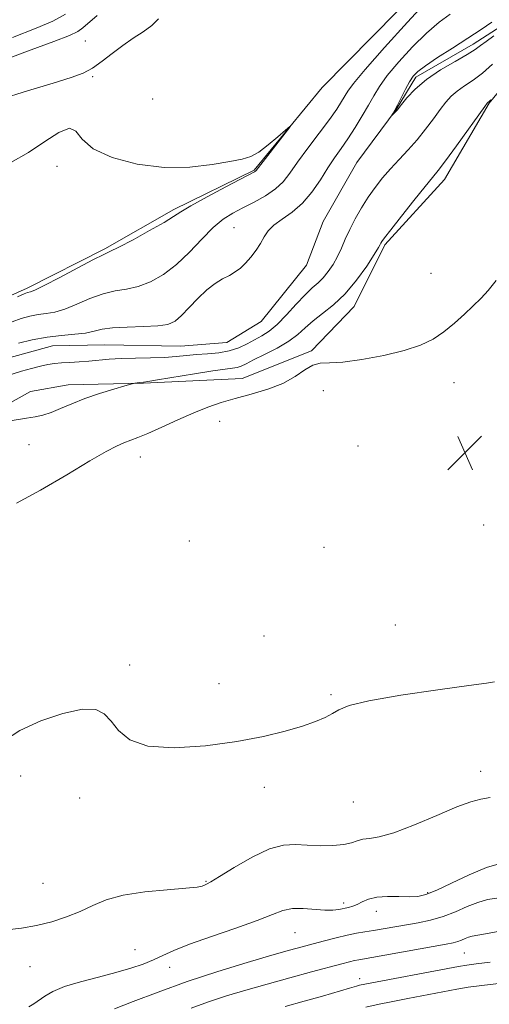
# Model space of a CAD drawing. Extents: x 2169800 to 2172700, y 349800 to 352700.
# Drawn here: x 2170746 to 2170854, y 350770 to 350996 of the extents above; entities that cross this region are included whole.
import ezdxf

# ---------------------------------------------------------------- set-up
doc = ezdxf.new("R2010")
doc.units = 0
doc.header["$MEASUREMENT"] = 0
doc.linetypes.add('rvrstm', pattern=[117.1, 50, -3.9, 0.5, -3.9, 0.5, -3.9, 0.5, -3.9, 50])
for name, color, linetype, lineweight in [('DTM HARD BREAKLINE', 7, 'Continuous', 0), ('DTM SPOT ELEVATION', 2, 'Continuous', 13), ('INDEX CONTOUR', 41, 'Continuous', 13), ('INTERMEDIATE CONTOUR', 44, 'Continuous', 0), ('SPOT ELEVATION', 7, 'Continuous', 0), ('STREAM - RIVER SINGLE LINE', 142, 'rvrstm', 0)]:
    doc.layers.add(name, color=color, linetype=linetype, lineweight=lineweight)

# ---------------------------------------------------------------- blocks, each defined once
blk = doc.blocks.new('SPOT')
at = {"layer": 'SPOT ELEVATION'}
for p, q in [((-3.91, -3.91), (3.82, 3.81)), ((-1.65, 3.77), (1.72, -3.93))]:
    blk.add_line(p, q, dxfattribs=at)

msp = doc.modelspace()

# ---------------------------------------------------------------- linework, layer by layer
at = {"layer": 'DTM HARD BREAKLINE'}
for points in [[(2170571.96, 350756.74, 1149.31), (2170586.97, 350774.41, 1148.78), (2170603.81, 350800.13, 1148.65), (2170617.51, 350815.77, 1147.98), (2170633.89, 350831.46, 1147.11), (2170657.63, 350845.97, 1147.45), (2170666.75, 350857.51, 1146.44), (2170681.83, 350871.17, 1146.38), (2170698.86, 350887.55, 1144.97), (2170715.1, 350909.92, 1145.04), (2170735.41, 350929.03, 1144.51), (2170747.99, 350934.63, 1144.37), (2170765.84, 350943.67, 1144.24), (2170781.68, 350952.68, 1144.31), (2170800.2, 350961.74, 1144.11), (2170815.84, 350980.76, 1143.91), (2170844.62, 351010.06, 1143.17), (2170860.22, 351031.08, 1142.24), (2170879.9, 351048.84, 1142.44), (2170900.25, 351065.95, 1141.7), (2170914.68, 351078.93, 1141.97), (2170928.24, 351101.92, 1140.9), (2170941.11, 351125.55, 1140.43)], [(2170729.03, 350895.11, 1142.7), (2170737.51, 350904.63, 1141.84), (2170748.74, 350910.87, 1141.37), (2170757.39, 350912.38, 1141.37), (2170774.75, 350912.74, 1142.1), (2170797.43, 350913.86, 1143.31), (2170813.33, 350920.2, 1143.84), (2170823.14, 350930.42, 1142.77), (2170830.2, 350944.58, 1142.24), (2170843.92, 350959.56, 1142.57), (2170854.24, 350977.13, 1142.1), (2170865.97, 350991.39, 1141.7), (2170877.75, 351003.65, 1141.57), (2170895.5, 351017.37, 1141.3), (2170904.69, 351024.9, 1141.17), (2170914.56, 351032.45, 1140.63), (2170921.29, 351029.92, 1141.17), (2170935.88, 351002.17, 1144.24), (2170964.02, 350964.67, 1145.71), (2170996.1, 350930.6, 1147.31), (2171030.77, 350900.58, 1150.58), (2171043.05, 350888.15, 1151.18), (2171055.94, 350878.39, 1152.72), (2171072.45, 350854.68, 1155.46)]]:
    msp.add_polyline3d(points, dxfattribs=at)
at = {"layer": 'DTM SPOT ELEVATION'}
for p in [(2170761.34, 350991.4, 1144.88), (2170763.02, 350983.26, 1143.85), (2170776.79, 350978.09, 1143.36), (2170754.8, 350962.65, 1144.19), (2170795.51, 350948.55, 1140.99), (2170840.88, 350938.03, 1142.88), (2170816.04, 350911, 1144.53), (2170846.15, 350912.89, 1144.88), (2170792.21, 350903.97, 1144.78), (2170748.34, 350898.59, 1142.64), (2170824.06, 350898.28, 1144.93), (2170774, 350895.76, 1144.71), (2170852.99, 350880.14, 1144.78), (2170785.26, 350876.44, 1145.71), (2170816.22, 350875.05, 1145.29), (2170832.65, 350857.16, 1145.18), (2170802.46, 350854.66, 1145.33), (2170771.53, 350847.94, 1145.83), (2170792.07, 350843.69, 1145.58), (2170817.87, 350841.15, 1145.84), (2170746.48, 350822.43, 1146.34), (2170852.26, 350823.54, 1147.42), (2170802.5, 350819.86, 1146.32), (2170760.05, 350817.35, 1146.26), (2170823.01, 350816.42, 1146.76), (2170751.63, 350797.78, 1147.2), (2170789.07, 350798.18, 1147.89), (2170840.04, 350795.59, 1149.78), (2170820.73, 350793.25, 1149.62), (2170828.25, 350791.35, 1150.58), (2170809.54, 350786.39, 1150.86), (2170772.76, 350782.49, 1149.05), (2170848.52, 350781.71, 1154.92), (2170748.61, 350778.62, 1148.7), (2170780.72, 350778.45, 1150.66), (2170824.44, 350775.83, 1155.43)]:
    msp.add_point(p, dxfattribs=at)
at = {"layer": 'INDEX CONTOUR'}
for points in [[(2170745.937, 350921.929, 1140), (2170749.122, 350922.71, 1140), (2170752.542, 350923.358, 1140), (2170755.872, 350923.758, 1140), (2170758.888, 350924.016, 1140), (2170761.394, 350924.292, 1140), (2170763.332, 350924.696, 1140), (2170765.191, 350925.143, 1140), (2170767.603, 350925.495, 1140), (2170770.956, 350925.666, 1140), (2170774.692, 350925.755, 1140), (2170778.013, 350925.909, 1140), (2170780.341, 350926.278, 1140), (2170781.987, 350927.018, 1140), (2170783.486, 350928.286, 1140), (2170785.252, 350930.143, 1140), (2170787.232, 350932.259, 1140), (2170789.255, 350934.21, 1140), (2170791.171, 350935.668, 1140), (2170792.922, 350936.721, 1140), (2170794.469, 350937.555, 1140), (2170795.799, 350938.349, 1140), (2170796.999, 350939.235, 1140), (2170798.18, 350940.34, 1140), (2170799.411, 350941.74, 1140), (2170800.608, 350943.319, 1140), (2170801.648, 350944.911, 1140), (2170802.484, 350946.391, 1140), (2170803.379, 350947.775, 1140), (2170804.674, 350949.114, 1140), (2170806.596, 350950.489, 1140), (2170808.919, 350952.086, 1140), (2170811.302, 350954.116, 1140), (2170813.469, 350956.692, 1140), (2170815.393, 350959.529, 1140), (2170817.115, 350962.247, 1140), (2170818.684, 350964.578, 1140), (2170820.192, 350966.713, 1140), (2170821.741, 350968.96, 1140), (2170823.388, 350971.523, 1140), (2170825.017, 350974.207, 1140), (2170826.463, 350976.713, 1140), (2170827.664, 350978.863, 1140), (2170828.96, 350980.974, 1140), (2170830.791, 350983.481, 1140), (2170833.446, 350986.654, 1140), (2170836.613, 350990.104, 1140), (2170839.837, 350993.275, 1140), (2170842.742, 350995.74, 1140), (2170845.276, 350997.584, 1140)], [(2170854.997, 350986.094, 1140), (2170852.721, 350984.047, 1140), (2170850.53, 350982.408, 1140), (2170848.534, 350981.092, 1140), (2170846.832, 350979.925, 1140), (2170845.466, 350978.737, 1140), (2170844.256, 350977.369, 1140), (2170842.964, 350975.673, 1140), (2170841.407, 350973.558, 1140), (2170839.606, 350971.175, 1140), (2170837.637, 350968.735, 1140), (2170835.578, 350966.409, 1140), (2170833.516, 350964.197, 1140), (2170831.542, 350962.058, 1140), (2170829.721, 350959.945, 1140), (2170828.028, 350957.784, 1140), (2170826.419, 350955.499, 1140), (2170824.864, 350953.048, 1140), (2170823.419, 350950.538, 1140), (2170822.159, 350948.11, 1140), (2170821.125, 350945.877, 1140), (2170820.221, 350943.822, 1140), (2170819.319, 350941.896, 1140), (2170818.316, 350940.072, 1140), (2170817.221, 350938.413, 1140), (2170816.073, 350937.006, 1140), (2170814.877, 350935.861, 1140), (2170813.521, 350934.683, 1140), (2170811.863, 350933.106, 1140), (2170809.827, 350930.907, 1140), (2170807.61, 350928.455, 1140), (2170805.471, 350926.267, 1140), (2170803.602, 350924.721, 1140), (2170801.922, 350923.652, 1140), (2170798.541, 350921.819, 1140), (2170796.622, 350920.907, 1140), (2170794.451, 350920.185, 1140), (2170792.009, 350919.759, 1140), (2170789.438, 350919.533, 1140), (2170786.929, 350919.355, 1140), (2170784.591, 350919.119, 1140), (2170782.214, 350918.864, 1140), (2170779.508, 350918.669, 1140), (2170776.297, 350918.585, 1140), (2170772.864, 350918.547, 1140), (2170769.608, 350918.463, 1140), (2170766.827, 350918.27, 1140), (2170762.165, 350917.789, 1140), (2170759.93, 350917.64, 1140), (2170757.786, 350917.539, 1140), (2170755.867, 350917.433, 1140), (2170754.241, 350917.272, 1140), (2170752.705, 350917.019, 1140), (2170750.996, 350916.64, 1140), (2170748.933, 350916.118, 1140), (2170746.69, 350915.502, 1140), (2170744.529, 350914.859, 1140)], [(2170857.036, 350802.378, 1150), (2170853.586, 350801.368, 1150), (2170849.601, 350799.715, 1150), (2170845.592, 350797.806, 1150), (2170842.154, 350796.155, 1150), (2170839.685, 350795.157, 1150), (2170837.781, 350794.722, 1150), (2170835.841, 350794.641, 1150), (2170833.434, 350794.712, 1150), (2170830.809, 350794.753, 1150), (2170828.387, 350794.591, 1150), (2170826.488, 350794.117, 1150), (2170825.041, 350793.475, 1150), (2170823.876, 350792.876, 1150), (2170822.84, 350792.477, 1150), (2170821.844, 350792.225, 1150), (2170819.669, 350791.777, 1150), (2170818.251, 350791.591, 1150), (2170816.397, 350791.571, 1150), (2170811.427, 350791.996, 1150), (2170808.957, 350791.98, 1150), (2170806.797, 350791.509, 1150), (2170804.366, 350790.566, 1150), (2170800.894, 350789.183, 1150), (2170795.936, 350787.425, 1150), (2170790.349, 350785.524, 1150), (2170785.318, 350783.753, 1150), (2170781.714, 350782.316, 1150), (2170779.168, 350781.157, 1150), (2170776.995, 350780.152, 1150), (2170774.606, 350779.194, 1150), (2170771.77, 350778.236, 1150), (2170768.35, 350777.249, 1150), (2170764.332, 350776.209, 1150), (2170760.2, 350775.127, 1150), (2170756.562, 350774.014, 1150), (2170753.876, 350772.896, 1150), (2170751.997, 350771.829, 1150), (2170749.491, 350770.079, 1150), (2170748.371, 350769.375, 1150)]]:
    msp.add_polyline3d(points, dxfattribs=at)
at = {"layer": 'INTERMEDIATE CONTOUR'}
for points in [[(2170744.518, 350926.888, 1142), (2170746.595, 350927.609, 1142), (2170748.569, 350928.149, 1142), (2170750.459, 350928.517, 1142), (2170752.315, 350928.761, 1142), (2170754.304, 350929.09, 1142), (2170756.621, 350929.755, 1142), (2170759.385, 350930.895, 1142), (2170762.402, 350932.22, 1142), (2170765.402, 350933.333, 1142), (2170768.183, 350933.966, 1142), (2170770.835, 350934.378, 1142), (2170773.518, 350934.963, 1142), (2170776.353, 350936.05, 1142), (2170779.307, 350937.727, 1142), (2170782.315, 350940.023, 1142), (2170785.3, 350942.878, 1142), (2170788.154, 350945.876, 1142), (2170790.763, 350948.517, 1142), (2170793.072, 350950.438, 1142), (2170795.266, 350951.841, 1142), (2170797.588, 350953.069, 1142), (2170800.185, 350954.4, 1142), (2170802.801, 350955.862, 1142), (2170805.083, 350957.421, 1142), (2170806.816, 350959.087, 1142), (2170808.338, 350961.062, 1142), (2170810.129, 350963.595, 1142), (2170812.501, 350966.797, 1142), (2170815.114, 350970.245, 1142), (2170817.46, 350973.379, 1142), (2170819.153, 350975.769, 1142), (2170820.276, 350977.498, 1142), (2170821.71, 350979.937, 1142), (2170823.001, 350981.696, 1142), (2170825.68, 350984.895, 1142), (2170830.165, 350989.978, 1142), (2170835.432, 350995.797, 1142), (2170840.097, 351000.813, 1142)], [(2170741.066, 350986.519, 1146), (2170748.047, 350989.078, 1146), (2170754.058, 350991.296, 1146), (2170757.704, 350992.704, 1146), (2170759.574, 350993.595, 1146), (2170760.757, 350994.457, 1146), (2170764.044, 350997.285, 1146)], [(2170744.573, 350992.277, 1148), (2170750.023, 350994.362, 1148), (2170753.869, 350995.996, 1148), (2170756.753, 350997.637, 1148)], [(2170741.601, 350978.02, 1144), (2170748.04, 350980.006, 1144), (2170753.933, 350981.751, 1144), (2170758.078, 350983.014, 1144), (2170760.85, 350984.042, 1144), (2170763.014, 350985.207, 1144), (2170765.206, 350986.776, 1144), (2170767.522, 350988.599, 1144), (2170769.928, 350990.424, 1144), (2170772.362, 350992.056, 1144), (2170774.658, 350993.544, 1144), (2170776.616, 350994.995, 1144), (2170778.155, 350996.526, 1144)], [(2170855.293, 350992.605, 1138), (2170853.497, 350991.343, 1138), (2170852.225, 350990.393, 1138), (2170850.994, 350989.499, 1138), (2170849.181, 350988.362, 1138), (2170846.376, 350986.76, 1138), (2170843.021, 350984.781, 1138), (2170839.776, 350982.587, 1138), (2170837.177, 350980.359, 1138), (2170835.286, 350978.346, 1138), (2170834.043, 350976.815, 1138), (2170833.031, 350975.532, 1138), (2170832.825, 350975.304, 1138), (2170831.883, 350974.356, 1138), (2170831.869, 350974.367, 1138), (2170832.165, 350974.873, 1138), (2170832.531, 350975.541, 1138), (2170833.128, 350976.693, 1138), (2170834.966, 350980.327, 1138), (2170835.902, 350982.065, 1138), (2170836.724, 350983.331, 1138), (2170837.794, 350984.412, 1138), (2170839.578, 350985.737, 1138), (2170842.374, 350987.609, 1138), (2170845.794, 350989.826, 1138), (2170849.277, 350992.059, 1138), (2170852.347, 350994.044, 1138), (2170854.836, 350995.756, 1138)], [(2170854.612, 350977.942, 1142), (2170854.194, 350977.524, 1142), (2170853.887, 350977.263, 1142), (2170853.755, 350977.113, 1142), (2170853.226, 350976.393, 1142), (2170846.692, 350967.329, 1142), (2170844.178, 350963.895, 1142), (2170842.496, 350961.681, 1142), (2170841.168, 350960.034, 1142), (2170839.468, 350957.957, 1142), (2170836.919, 350954.777, 1142), (2170834.039, 350951.141, 1142), (2170831.595, 350948.026, 1142), (2170830.162, 350946.162, 1142), (2170829.54, 350945.303, 1142), (2170829.338, 350944.958, 1142), (2170829.181, 350944.647, 1142), (2170828.76, 350943.926, 1142), (2170827.783, 350942.358, 1142), (2170826.052, 350939.697, 1142), (2170823.742, 350936.441, 1142), (2170821.122, 350933.276, 1142), (2170818.447, 350930.736, 1142), (2170815.917, 350928.743, 1142), (2170813.715, 350927.067, 1142), (2170811.922, 350925.508, 1142), (2170810.208, 350923.98, 1142), (2170808.142, 350922.429, 1142), (2170805.458, 350920.839, 1142), (2170802.566, 350919.337, 1142), (2170800.042, 350918.089, 1142), (2170798.311, 350917.219, 1142), (2170797.165, 350916.675, 1142), (2170796.251, 350916.363, 1142), (2170795.188, 350916.178, 1142), (2170793.493, 350915.973, 1142), (2170790.66, 350915.59, 1142), (2170786.468, 350914.936, 1142), (2170777.945, 350913.527, 1142), (2170775.692, 350913.166, 1142), (2170774.682, 350913.021, 1142), (2170773.704, 350912.897, 1142), (2170772.721, 350912.746, 1142), (2170772.402, 350912.686, 1142), (2170771.8, 350912.523, 1142), (2170770.398, 350912.116, 1142), (2170767.863, 350911.37, 1142), (2170764.608, 350910.36, 1142), (2170761.227, 350909.202, 1142), (2170758.211, 350908.015, 1142), (2170755.629, 350906.918, 1142), (2170753.445, 350906.03, 1142), (2170751.581, 350905.427, 1142), (2170749.792, 350905.021, 1142), (2170747.79, 350904.679, 1142), (2170740.641, 350903.547, 1142)], [(2170745.697, 350932.594, 1144), (2170747.253, 350933.289, 1144), (2170748.016, 350933.588, 1144), (2170748.758, 350933.764, 1144), (2170749.72, 350934.165, 1144), (2170751.848, 350935.217, 1144), (2170755.439, 350937.093, 1144), (2170759.614, 350939.298, 1144), (2170763.201, 350941.17, 1144), (2170765.41, 350942.265, 1144), (2170766.979, 350943.002, 1144), (2170769.023, 350944.016, 1144), (2170772.3, 350945.746, 1144), (2170776.123, 350947.833, 1144), (2170779.446, 350949.724, 1144), (2170781.579, 350951.045, 1144), (2170783.268, 350952.144, 1144), (2170785.615, 350953.551, 1144), (2170789.34, 350955.606, 1144), (2170793.626, 350957.896, 1144), (2170800.233, 350961.379, 1144), (2170800.455, 350961.515, 1144), (2170800.592, 350961.662, 1144), (2170808.348, 350971.64, 1144), (2170808.34, 350971.769, 1144), (2170807.413, 350970.959, 1144), (2170805.641, 350969.392, 1144), (2170803.423, 350967.526, 1144), (2170801.24, 350965.89, 1144), (2170799.382, 350964.868, 1144), (2170797.388, 350964.258, 1144), (2170794.603, 350963.712, 1144), (2170790.543, 350963.008, 1144), (2170785.389, 350962.425, 1144), (2170779.49, 350962.368, 1144), (2170773.281, 350963.14, 1144), (2170767.54, 350964.635, 1144), (2170763.136, 350966.646, 1144), (2170760.601, 350968.878, 1144), (2170759.151, 350970.693, 1144), (2170757.668, 350971.363, 1144), (2170755.271, 350970.405, 1144), (2170752.028, 350968.3, 1144), (2170748.242, 350965.768, 1144), (2170744.222, 350963.501, 1144)], [(2170855.81, 350936.331, 1144), (2170854.019, 350934.092, 1144), (2170852.354, 350932.341, 1144), (2170848.52, 350928.651, 1144), (2170846.232, 350926.531, 1144), (2170843.829, 350924.54, 1144), (2170841.336, 350922.878, 1144), (2170838.431, 350921.493, 1144), (2170834.704, 350920.267, 1144), (2170829.968, 350919.131, 1144), (2170824.934, 350918.194, 1144), (2170820.537, 350917.611, 1144), (2170817.46, 350917.437, 1144), (2170815.364, 350917.341, 1144), (2170813.661, 350916.893, 1144), (2170811.826, 350915.795, 1144), (2170809.601, 350914.279, 1144), (2170806.793, 350912.709, 1144), (2170803.317, 350911.375, 1144), (2170799.515, 350910.26, 1144), (2170795.834, 350909.273, 1144), (2170792.584, 350908.314, 1144), (2170789.527, 350907.253, 1144), (2170786.282, 350905.948, 1144), (2170782.626, 350904.336, 1144), (2170778.935, 350902.655, 1144), (2170775.736, 350901.222, 1144), (2170773.403, 350900.258, 1144), (2170770.213, 350899.047, 1144), (2170768.532, 350898.297, 1144), (2170766.112, 350897.026, 1144), (2170762.385, 350894.874, 1144), (2170757.072, 350891.693, 1144), (2170751.059, 350888.162, 1144), (2170745.523, 350885.169, 1144)], [(2170855.446, 350844.058, 1146), (2170853.601, 350843.785, 1146), (2170849.519, 350843.234, 1146), (2170842.379, 350842.246, 1146), (2170833.923, 350840.99, 1146), (2170826.541, 350839.721, 1146), (2170822.006, 350838.631, 1146), (2170819.65, 350837.688, 1146), (2170818.192, 350836.803, 1146), (2170816.535, 350835.897, 1146), (2170814.3, 350834.93, 1146), (2170811.29, 350833.87, 1146), (2170807.329, 350832.71, 1146), (2170802.315, 350831.511, 1146), (2170796.166, 350830.356, 1146), (2170789.01, 350829.376, 1146), (2170781.799, 350828.894, 1146), (2170775.692, 350829.283, 1146), (2170771.542, 350830.751, 1146), (2170768.958, 350832.868, 1146), (2170767.24, 350835.04, 1146), (2170765.701, 350836.743, 1146), (2170763.713, 350837.721, 1146), (2170760.659, 350837.786, 1146), (2170756.195, 350836.833, 1146), (2170751.061, 350835.09, 1146), (2170746.264, 350832.868, 1146), (2170742.541, 350830.447, 1146)], [(2170854.443, 350817.496, 1148), (2170852.295, 350817.11, 1148), (2170849.986, 350816.495, 1148), (2170846.765, 350815.314, 1148), (2170842.187, 350813.391, 1148), (2170837.018, 350811.207, 1148), (2170832.33, 350809.404, 1148), (2170828.944, 350808.446, 1148), (2170826.69, 350808.086, 1148), (2170825.145, 350807.895, 1148), (2170823.896, 350807.543, 1148), (2170822.561, 350807.087, 1148), (2170820.762, 350806.682, 1148), (2170818.257, 350806.452, 1148), (2170815.324, 350806.405, 1148), (2170812.375, 350806.517, 1148), (2170809.678, 350806.693, 1148), (2170806.928, 350806.557, 1148), (2170803.672, 350805.659, 1148), (2170799.676, 350803.751, 1148), (2170795.568, 350801.383, 1148), (2170792.193, 350799.307, 1148), (2170790.165, 350798.089, 1148), (2170789.183, 350797.552, 1148), (2170788.718, 350797.337, 1148), (2170788.214, 350797.142, 1148), (2170787.022, 350796.906, 1148), (2170784.468, 350796.629, 1148), (2170780.179, 350796.292, 1148), (2170774.988, 350795.802, 1148), (2170770.034, 350795.05, 1148), (2170766.161, 350793.968, 1148), (2170763.072, 350792.669, 1148), (2170760.178, 350791.307, 1148), (2170757.013, 350790.025, 1148), (2170753.609, 350788.915, 1148), (2170750.115, 350788.053, 1148), (2170746.628, 350787.477, 1148), (2170739.118, 350786.578, 1148)], [(2170856.006, 350794.368, 1152), (2170853.857, 350794.002, 1152), (2170851.629, 350793.384, 1152), (2170849.151, 350792.392, 1152), (2170846.456, 350791.211, 1152), (2170843.629, 350790.107, 1152), (2170840.747, 350789.28, 1152), (2170837.873, 350788.682, 1152), (2170827.612, 350786.922, 1152), (2170825.622, 350786.6, 1152), (2170823.693, 350786.267, 1152), (2170821.565, 350785.836, 1152), (2170819.066, 350785.25, 1152), (2170816.362, 350784.565, 1152), (2170813.706, 350783.867, 1152), (2170811.189, 350783.194, 1152), (2170808.261, 350782.383, 1152), (2170804.209, 350781.218, 1152), (2170798.565, 350779.551, 1152), (2170791.836, 350777.476, 1152), (2170784.77, 350775.154, 1152), (2170778.078, 350772.764, 1152), (2170772.317, 350770.578, 1152), (2170768.005, 350768.889, 1152)], [(2170858.275, 350787.099, 1154), (2170854.187, 350786.313, 1154), (2170850.297, 350785.601, 1154), (2170849.499, 350785.388, 1154), (2170848.719, 350785.075, 1154), (2170847.87, 350784.703, 1154), (2170846.979, 350784.356, 1154), (2170845.971, 350784.077, 1154), (2170844.364, 350783.763, 1154), (2170824.224, 350780.198, 1154), (2170823.241, 350780.002, 1154), (2170822.109, 350779.733, 1154), (2170820.346, 350779.277, 1154), (2170813.351, 350777.407, 1154), (2170808.339, 350776.047, 1154), (2170803.132, 350774.606, 1154), (2170798.266, 350773.212, 1154), (2170793.791, 350771.857, 1154), (2170789.628, 350770.493, 1154), (2170785.696, 350769.089, 1154)], [(2170854.416, 350779.623, 1156), (2170851.207, 350779.247, 1156), (2170849.096, 350778.977, 1156), (2170847.164, 350778.657, 1156), (2170824.417, 350774.309, 1156), (2170823.672, 350774.118, 1156), (2170822.106, 350773.677, 1156), (2170815.857, 350771.85, 1156), (2170811.7, 350770.658, 1156), (2170807.312, 350769.437, 1156)], [(2170857.048, 350774.817, 1158), (2170852.572, 350774.285, 1158), (2170849.38, 350773.848, 1158), (2170846.815, 350773.42, 1158), (2170835.551, 350771.275, 1158), (2170831.656, 350770.509, 1158), (2170828.94, 350769.946, 1158), (2170825.864, 350769.285, 1158)]]:
    msp.add_polyline3d(points, dxfattribs=at)
at = {"layer": 'STREAM - RIVER SINGLE LINE'}
msp.add_polyline3d([(2170740.53, 350917.7, 1138.99), (2170753.81, 350921.31, 1138.99), (2170765.83, 350921.55, 1138.98), (2170783.2, 350921.24, 1138.98), (2170793.87, 350922.12, 1138.6), (2170801.78, 350926.96, 1138.54), (2170812.21, 350939.86, 1138.47), (2170816.01, 350949.95, 1138.47), (2170823.75, 350963.47, 1138.47), (2170832.85, 350975.67, 1137.94), (2170837.37, 350983.11, 1137.67), (2170850.57, 350990.73, 1137.47), (2170859.14, 350996.24, 1137.47)], dxfattribs=at)

# ---------------------------------------------------------------- block references
at = {"layer": 'SPOT ELEVATION'}
msp.add_blockref('SPOT', (2170848.64, 350896.75, 1144.8), dxfattribs=at)

doc.saveas('drawing.dxf')
